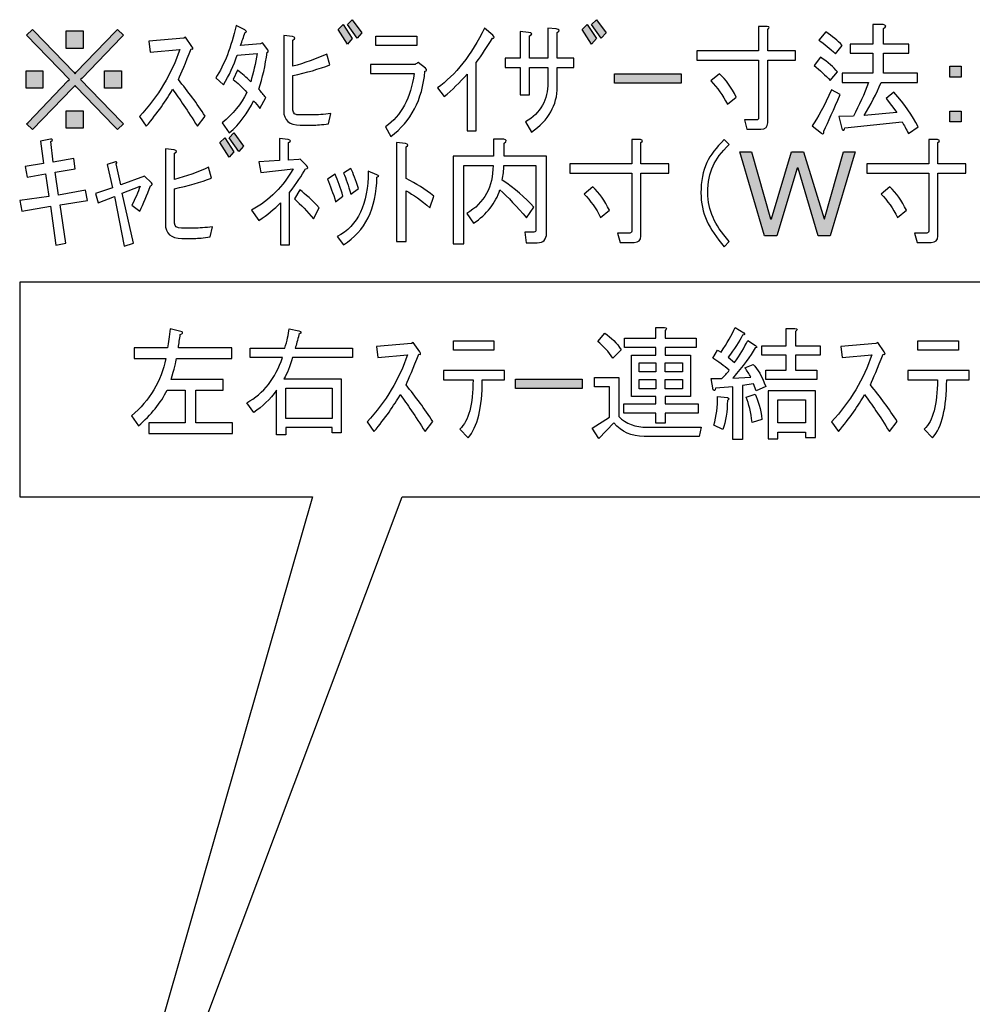
# Model space of a CAD drawing. Units: inches. Extents: x -119 to 846, y 24 to 1907.
# Drawn here: x 119 to 203, y 1206 to 1293 of the extents above; entities that cross this region are included whole.
import ezdxf

# ---------------------------------------------------------------- set-up
doc = ezdxf.new("R2010")
doc.units = ezdxf.units.IN
doc.header["$MEASUREMENT"] = 0
doc.layers.add('_____1', color=7, linetype='CONTINUOUS')

msp = doc.modelspace()

# ---------------------------------------------------------------- hatches: boundary and pattern name
at = {"layer": '_____1'}
h = msp.add_hatch(color=29, dxfattribs=at)
h.dxf.hatch_style = 2
h.paths.add_polyline_path([(147.239, 1292.306), (148.055, 1291.06), (147.625, 1290.586), (146.808, 1291.876)])
h.paths.add_polyline_path([(148.055, 1292.736), (148.915, 1291.575), (148.485, 1291.102), (147.625, 1292.306)])
h = msp.add_hatch(color=29, dxfattribs=at)
h.dxf.hatch_style = 2
h.paths.add_polyline_path([(168.813, 1292.306), (169.63, 1291.06), (169.201, 1290.586), (168.384, 1291.876)])
h.paths.add_polyline_path([(169.63, 1292.736), (170.491, 1291.575), (170.06, 1291.102), (169.201, 1292.306)])
h = msp.add_hatch(color=29, dxfattribs=at)
h.dxf.hatch_style = 2
h.paths.add_polyline_path([(123.063, 1287.451), (119.279, 1291.363), (119.795, 1291.879), (119.924, 1291.749), (123.449, 1288.096), (123.578, 1287.966), (123.664, 1288.096), (127.146, 1291.706), (127.318, 1291.879), (127.835, 1291.363), (127.663, 1291.191), (124.18, 1287.579), (124.051, 1287.451), (127.663, 1283.71), (127.835, 1283.538), (127.318, 1283.022), (126.975, 1283.366), (123.664, 1286.806), (123.578, 1286.934), (123.32, 1286.677), (119.795, 1283.022), (119.279, 1283.538), (119.408, 1283.667), (122.933, 1287.322)])
h.paths.add_polyline_path([(122.761, 1290.202), (122.761, 1291.749), (124.266, 1291.749), (124.266, 1290.202)])
h.paths.add_polyline_path([(126.158, 1286.677), (126.158, 1288.224), (127.663, 1288.224), (127.663, 1286.677)])
h.paths.add_polyline_path([(122.761, 1283.151), (122.761, 1284.699), (124.266, 1284.699), (124.266, 1283.151)])
h.paths.add_polyline_path([(119.236, 1286.677), (119.236, 1288.224), (120.698, 1288.224), (120.698, 1286.677)])
h = msp.add_hatch(color=29, dxfattribs=at)
h.dxf.hatch_style = 2
h.paths.add_polyline_path([(200.867, 1288.618), (201.856, 1288.618), (201.856, 1287.673), (200.867, 1287.673)])
h.paths.add_polyline_path([(200.867, 1284.663), (201.856, 1284.663), (201.856, 1283.717), (200.867, 1283.717)])
h = msp.add_hatch(color=29, dxfattribs=at)
h.dxf.hatch_style = 2
h.paths.add_polyline_path([(171.243, 1287.143), (171.243, 1287.96), (177.133, 1287.96), (177.133, 1287.143)])
h = msp.add_hatch(color=29, dxfattribs=at)
h.dxf.hatch_style = 2
h.paths.add_polyline_path([(136.782, 1282.308), (137.599, 1281.062), (137.169, 1280.589), (136.352, 1281.879)])
h.paths.add_polyline_path([(137.599, 1282.738), (138.459, 1281.577), (138.028, 1281.105), (137.169, 1282.308)])
h = msp.add_hatch(color=29, dxfattribs=at)
h.dxf.hatch_style = 2
h.paths.add_polyline_path([(182.309, 1281.069), (183.341, 1281.069), (185.018, 1275.136), (185.104, 1275.136), (186.866, 1281.069), (187.942, 1281.069), (189.747, 1275.136), (189.79, 1275.136), (191.467, 1281.069), (192.499, 1281.069), (190.306, 1273.631), (189.231, 1273.631), (187.468, 1279.608), (187.383, 1279.608), (185.577, 1273.631), (184.502, 1273.631)])
h = msp.add_hatch(color=29, dxfattribs=at)
h.dxf.hatch_style = 2
h.paths.add_polyline_path([(162.472, 1260.174), (162.472, 1260.991), (168.362, 1260.991), (168.362, 1260.174)])

# ---------------------------------------------------------------- linework, layer by layer
for points in [[(148.055, 1292.736), (148.915, 1291.575), (148.485, 1291.102), (147.625, 1292.306), (148.055, 1292.736)], [(169.63, 1292.736), (170.491, 1291.575), (170.06, 1291.102), (169.201, 1292.306), (169.63, 1292.736)], [(123.063, 1287.451), (119.279, 1291.363), (119.795, 1291.879), (119.924, 1291.749), (123.449, 1288.096), (123.578, 1287.966), (123.664, 1288.096), (127.146, 1291.706), (127.318, 1291.879), (127.835, 1291.363), (127.663, 1291.191), (124.18, 1287.579), (124.051, 1287.451), (127.663, 1283.71), (127.835, 1283.538), (127.318, 1283.022), (126.975, 1283.366), (123.664, 1286.806), (123.578, 1286.934), (123.32, 1286.677), (119.795, 1283.022), (119.279, 1283.538), (119.408, 1283.667), (122.933, 1287.322), (123.063, 1287.451)], [(122.761, 1290.202), (122.761, 1291.749), (124.266, 1291.749), (124.266, 1290.202), (122.761, 1290.202)], [(147.239, 1292.306), (148.055, 1291.06), (147.625, 1290.586), (146.808, 1291.876), (147.239, 1292.306)], [(168.813, 1292.306), (169.63, 1291.06), (169.201, 1290.586), (168.384, 1291.876), (168.813, 1292.306)], [(150.141, 1290.464), (150.141, 1291.281), (153.752, 1291.281), (153.752, 1290.464), (150.141, 1290.464)], [(119.236, 1286.677), (119.236, 1288.224), (120.698, 1288.224), (120.698, 1286.677), (119.236, 1286.677)], [(126.158, 1286.677), (126.158, 1288.224), (127.663, 1288.224), (127.663, 1286.677), (126.158, 1286.677)], [(200.867, 1288.618), (201.856, 1288.618), (201.856, 1287.673), (200.867, 1287.673), (200.867, 1288.618)], [(171.243, 1287.143), (171.243, 1287.96), (177.133, 1287.96), (177.133, 1287.143), (171.243, 1287.143)], [(122.761, 1283.151), (122.761, 1284.699), (124.266, 1284.699), (124.266, 1283.151), (122.761, 1283.151)], [(200.867, 1284.663), (201.856, 1284.663), (201.856, 1283.717), (200.867, 1283.717), (200.867, 1284.663)], [(136.782, 1282.308), (137.599, 1281.062), (137.169, 1280.589), (136.352, 1281.879), (136.782, 1282.308)], [(137.599, 1282.738), (138.459, 1281.577), (138.028, 1281.105), (137.169, 1282.308), (137.599, 1282.738)], [(182.309, 1281.069), (183.341, 1281.069), (185.018, 1275.136), (185.104, 1275.136), (186.866, 1281.069), (187.942, 1281.069), (189.747, 1275.136), (189.79, 1275.136), (191.467, 1281.069), (192.499, 1281.069), (190.306, 1273.631), (189.231, 1273.631), (187.468, 1279.608), (187.383, 1279.608), (185.577, 1273.631), (184.502, 1273.631), (182.309, 1281.069)], [(160.579, 1264.359), (160.579, 1263.542), (157.01, 1263.542), (157.01, 1264.359), (160.579, 1264.359)], [(201.62, 1264.359), (201.62, 1263.542), (198.052, 1263.542), (198.052, 1264.359), (201.62, 1264.359)], [(174.882, 1261.64), (173.421, 1261.64), (173.421, 1262.415), (174.882, 1262.415), (174.882, 1261.64)], [(177.247, 1261.64), (175.699, 1261.64), (175.699, 1262.415), (177.247, 1262.415), (177.247, 1261.64)], [(146.267, 1257.52), (142.182, 1257.52), (142.182, 1260.185), (146.267, 1260.185), (146.267, 1257.52)], [(162.472, 1260.174), (162.472, 1260.991), (168.362, 1260.991), (168.362, 1260.174), (162.472, 1260.174)], [(174.882, 1260.136), (173.421, 1260.136), (173.421, 1260.953), (174.882, 1260.953), (174.882, 1260.136)], [(177.247, 1260.136), (175.699, 1260.136), (175.699, 1260.953), (177.247, 1260.953), (177.247, 1260.136)], [(188.126, 1256.309), (188.126, 1255.836), (188.986, 1255.836), (188.986, 1259.963), (184.816, 1259.963), (184.816, 1255.708), (185.675, 1255.708), (185.675, 1256.309), (188.126, 1256.309)], [(185.675, 1257.126), (185.675, 1259.146), (188.126, 1259.146), (188.126, 1257.126), (185.675, 1257.126)]]:
    msp.add_lwpolyline(points, dxfattribs=at)
at = {"layer": '_____1', "color": 29}
msp.add_lwpolyline([(118.666, 1250.589), (144.53, 1250.589), (118.962, 1161.532), (152.467, 1250.589), (245.195, 1250.589), (245.195, 1269.546), (118.666, 1269.546), (118.666, 1250.589)], dxfattribs=at)
at = {"layer": '_____1'}
for points, knots in [([(138.567, 1291.844), (138.739, 1291.729), (138.739, 1291.643), (138.567, 1291.586), (138.452, 1291.213), (138.323, 1290.84), (138.18, 1290.468), (138.18, 1290.468), (139.943, 1290.596), (139.943, 1290.596), (139.943, 1290.596), (140.115, 1290.683), (140.115, 1290.683), (140.115, 1290.683), (140.588, 1290.081), (140.588, 1290.081), (140.645, 1289.909), (140.631, 1289.837), (140.544, 1289.866), (140.372, 1288.691), (140.129, 1287.602), (139.814, 1286.598), (140.014, 1286.341), (140.215, 1286.097), (140.415, 1285.867), (140.415, 1285.867), (139.9, 1284.879), (139.9, 1284.879), (139.727, 1285.136), (139.542, 1285.366), (139.341, 1285.567), (138.825, 1284.506), (138.109, 1283.561), (137.191, 1282.729), (137.191, 1282.729), (136.546, 1283.631), (136.546, 1283.631), (137.521, 1284.406), (138.251, 1285.294), (138.739, 1286.298), (138.309, 1286.785), (137.908, 1287.171), (137.535, 1287.458), (137.535, 1287.458), (137.922, 1288.275), (137.922, 1288.275), (138.295, 1287.988), (138.682, 1287.645), (139.083, 1287.243), (139.312, 1288.046), (139.499, 1288.877), (139.642, 1289.737), (139.642, 1289.737), (137.879, 1289.608), (137.879, 1289.608), (137.593, 1288.691), (137.191, 1287.816), (136.675, 1286.986), (136.675, 1286.986), (135.987, 1287.588), (135.987, 1287.588), (136.761, 1288.762), (137.363, 1290.31), (137.793, 1292.231), (137.793, 1292.231), (138.567, 1291.844), (138.567, 1291.844)], [0, 0, 0, 0, 1, 1, 1, 2, 2, 2, 3, 3, 3, 4, 4, 4, 5, 5, 5, 6, 6, 6, 7, 7, 7, 8, 8, 8, 9, 9, 9, 10, 10, 10, 11, 11, 11, 12, 12, 12, 13, 13, 13, 14, 14, 14, 15, 15, 15, 16, 16, 16, 17, 17, 17, 18, 18, 18, 19, 19, 19, 20, 20, 20, 21, 21, 21, 22, 22, 22, 22]), ([(155.579, 1286.712), (157.183, 1287.859), (158.573, 1289.622), (159.749, 1292.001), (159.749, 1292.001), (160.48, 1291.356), (160.48, 1291.356), (160.651, 1291.184), (160.637, 1291.098), (160.437, 1291.098), (159.978, 1290.352), (159.505, 1289.636), (159.018, 1288.948), (159.018, 1288.948), (159.018, 1282.929), (159.018, 1282.929), (159.018, 1282.929), (158.201, 1282.929), (158.201, 1282.929), (158.201, 1282.929), (158.201, 1287.917), (158.201, 1287.917), (157.571, 1287.2), (156.897, 1286.541), (156.181, 1285.939), (156.181, 1285.939), (155.579, 1286.712), (155.579, 1286.712)], [0, 0, 0, 0, 1, 1, 1, 2, 2, 2, 3, 3, 3, 4, 4, 4, 5, 5, 5, 6, 6, 6, 7, 7, 7, 8, 8, 8, 9, 9, 9, 9]), ([(163.722, 1289.335), (163.722, 1289.335), (165.355, 1289.335), (165.355, 1289.335), (165.355, 1289.335), (165.355, 1292.001), (165.355, 1292.001), (165.355, 1292.001), (166.086, 1291.915), (166.086, 1291.915), (166.401, 1291.857), (166.429, 1291.757), (166.172, 1291.614), (166.172, 1291.614), (166.172, 1289.335), (166.172, 1289.335), (166.172, 1289.335), (167.634, 1289.335), (167.634, 1289.335), (167.634, 1289.335), (167.634, 1288.518), (167.634, 1288.518), (167.634, 1288.518), (166.172, 1288.518), (166.172, 1288.518), (166.172, 1288.518), (166.172, 1286.798), (166.172, 1286.798), (166.172, 1285.194), (165.412, 1283.861), (163.893, 1282.801), (163.893, 1282.801), (163.377, 1283.703), (163.377, 1283.703), (164.696, 1284.506), (165.355, 1285.666), (165.355, 1287.186), (165.355, 1287.186), (165.355, 1288.518), (165.355, 1288.518), (165.355, 1288.518), (163.722, 1288.518), (163.722, 1288.518), (163.722, 1288.518), (163.722, 1286.111), (163.722, 1286.111), (163.722, 1286.111), (162.905, 1286.111), (162.905, 1286.111), (162.905, 1286.111), (162.905, 1288.518), (162.905, 1288.518), (162.905, 1288.518), (161.572, 1288.518), (161.572, 1288.518), (161.572, 1288.518), (161.572, 1289.335), (161.572, 1289.335), (161.572, 1289.335), (162.905, 1289.335), (162.905, 1289.335), (162.905, 1289.335), (162.905, 1291.7), (162.905, 1291.7), (162.905, 1291.7), (163.635, 1291.614), (163.635, 1291.614), (163.979, 1291.557), (164.008, 1291.456), (163.722, 1291.313), (163.722, 1291.313), (163.722, 1289.335), (163.722, 1289.335)], [0, 0, 0, 0, 1, 1, 1, 2, 2, 2, 3, 3, 3, 4, 4, 4, 5, 5, 5, 6, 6, 6, 7, 7, 7, 8, 8, 8, 9, 9, 9, 10, 10, 10, 11, 11, 11, 12, 12, 12, 13, 13, 13, 14, 14, 14, 15, 15, 15, 16, 16, 16, 17, 17, 17, 18, 18, 18, 19, 19, 19, 20, 20, 20, 21, 21, 21, 22, 22, 22, 23, 23, 23, 24, 24, 24, 24]), ([(182.924, 1283.067), (182.924, 1283.067), (182.709, 1283.884), (182.709, 1283.884), (182.709, 1283.884), (183.785, 1283.884), (183.785, 1283.884), (183.898, 1283.884), (183.956, 1283.941), (183.956, 1284.056), (183.956, 1284.056), (183.956, 1289.172), (183.956, 1289.172), (183.956, 1289.172), (178.496, 1289.172), (178.496, 1289.172), (178.496, 1289.172), (178.496, 1289.989), (178.496, 1289.989), (178.496, 1289.989), (183.956, 1289.989), (183.956, 1289.989), (183.956, 1289.989), (183.956, 1292.139), (183.956, 1292.139), (183.956, 1292.139), (184.73, 1292.139), (184.73, 1292.139), (184.959, 1292.11), (184.974, 1292.024), (184.773, 1291.88), (184.773, 1291.88), (184.773, 1289.989), (184.773, 1289.989), (184.773, 1289.989), (187.224, 1289.989), (187.224, 1289.989), (187.224, 1289.989), (187.224, 1289.172), (187.224, 1289.172), (187.224, 1289.172), (184.773, 1289.172), (184.773, 1289.172), (184.773, 1289.172), (184.773, 1283.626), (184.773, 1283.626), (184.773, 1283.253), (184.572, 1283.067), (184.171, 1283.067), (184.171, 1283.067), (182.924, 1283.067), (182.924, 1283.067)], [0, 0, 0, 0, 1, 1, 1, 2, 2, 2, 3, 3, 3, 4, 4, 4, 5, 5, 5, 6, 6, 6, 7, 7, 7, 8, 8, 8, 9, 9, 9, 10, 10, 10, 11, 11, 11, 12, 12, 12, 13, 13, 13, 14, 14, 14, 15, 15, 15, 16, 16, 16, 17, 17, 17, 17]), ([(190.757, 1289.728), (190.27, 1290.186), (189.783, 1290.587), (189.295, 1290.931), (189.295, 1290.931), (189.898, 1291.662), (189.898, 1291.662), (190.471, 1291.289), (190.958, 1290.888), (191.359, 1290.459), (191.359, 1290.459), (190.757, 1289.728), (190.757, 1289.728)], [0, 0, 0, 0, 1, 1, 1, 2, 2, 2, 3, 3, 3, 4, 4, 4, 4]), ([(196.174, 1284.525), (196.174, 1284.525), (195.229, 1285.773), (195.229, 1285.773), (195.229, 1285.773), (195.917, 1286.331), (195.917, 1286.331), (196.862, 1285.27), (197.579, 1284.253), (198.067, 1283.278), (198.067, 1283.278), (197.207, 1282.677), (197.207, 1282.677), (197.006, 1283.078), (196.819, 1283.422), (196.648, 1283.708), (196.648, 1283.708), (191.574, 1283.193), (191.574, 1283.193), (191.546, 1282.964), (191.474, 1282.906), (191.359, 1283.021), (191.359, 1283.021), (191.059, 1284.181), (191.059, 1284.181), (191.059, 1284.181), (192.348, 1284.225), (192.348, 1284.225), (192.864, 1285.17), (193.309, 1286.159), (193.681, 1287.19), (193.681, 1287.19), (191.359, 1287.19), (191.359, 1287.19), (191.359, 1287.19), (191.359, 1288.008), (191.359, 1288.008), (191.359, 1288.008), (194.068, 1288.008), (194.068, 1288.008), (194.068, 1288.008), (194.068, 1289.771), (194.068, 1289.771), (194.068, 1289.771), (192.047, 1289.771), (192.047, 1289.771), (192.047, 1289.771), (192.047, 1290.587), (192.047, 1290.587), (192.047, 1290.587), (194.068, 1290.587), (194.068, 1290.587), (194.068, 1290.587), (194.068, 1292.307), (194.068, 1292.307), (194.068, 1292.307), (194.971, 1292.307), (194.971, 1292.307), (195.258, 1292.25), (195.272, 1292.135), (195.014, 1291.963), (195.014, 1291.963), (195.014, 1290.587), (195.014, 1290.587), (195.014, 1290.587), (197.25, 1290.587), (197.25, 1290.587), (197.25, 1290.587), (197.25, 1289.771), (197.25, 1289.771), (197.25, 1289.771), (195.014, 1289.771), (195.014, 1289.771), (195.014, 1289.771), (195.014, 1288.008), (195.014, 1288.008), (195.014, 1288.008), (198.024, 1288.008), (198.024, 1288.008), (198.024, 1288.008), (198.024, 1287.19), (198.024, 1287.19), (198.024, 1287.19), (194.799, 1287.19), (194.799, 1287.19), (194.369, 1286.188), (193.868, 1285.213), (193.295, 1284.268), (193.295, 1284.268), (196.174, 1284.525), (196.174, 1284.525)], [0, 0, 0, 0, 1, 1, 1, 2, 2, 2, 3, 3, 3, 4, 4, 4, 5, 5, 5, 6, 6, 6, 7, 7, 7, 8, 8, 8, 9, 9, 9, 10, 10, 10, 11, 11, 11, 12, 12, 12, 13, 13, 13, 14, 14, 14, 15, 15, 15, 16, 16, 16, 17, 17, 17, 18, 18, 18, 19, 19, 19, 20, 20, 20, 21, 21, 21, 22, 22, 22, 23, 23, 23, 24, 24, 24, 25, 25, 25, 26, 26, 26, 27, 27, 27, 28, 28, 28, 29, 29, 29, 30, 30, 30, 30]), ([(130.196, 1289.857), (130.196, 1289.857), (130.067, 1290.845), (130.067, 1290.845), (130.067, 1290.845), (133.162, 1291.104), (133.162, 1291.104), (133.162, 1291.104), (133.334, 1291.19), (133.334, 1291.19), (133.334, 1291.19), (133.893, 1290.373), (133.893, 1290.373), (134.037, 1290.172), (134.008, 1290.101), (133.808, 1290.158), (133.32, 1288.925), (132.948, 1288.023), (132.69, 1287.449), (133.55, 1286.389), (134.338, 1285.313), (135.055, 1284.225), (135.055, 1284.225), (134.367, 1283.322), (134.367, 1283.322), (133.507, 1284.697), (132.776, 1285.787), (132.174, 1286.59), (131.63, 1285.615), (130.855, 1284.526), (129.852, 1283.322), (129.852, 1283.322), (129.25, 1284.181), (129.25, 1284.181), (130.913, 1285.987), (132.102, 1287.965), (132.819, 1290.115), (132.819, 1290.115), (130.196, 1289.857), (130.196, 1289.857)], [0, 0, 0, 0, 1, 1, 1, 2, 2, 2, 3, 3, 3, 4, 4, 4, 5, 5, 5, 6, 6, 6, 7, 7, 7, 8, 8, 8, 9, 9, 9, 10, 10, 10, 11, 11, 11, 12, 12, 12, 13, 13, 13, 13]), ([(141.996, 1291.327), (141.996, 1291.327), (142.77, 1291.241), (142.77, 1291.241), (143.027, 1291.184), (143.042, 1291.083), (142.813, 1290.941), (142.813, 1290.941), (142.813, 1288.619), (142.813, 1288.619), (143.844, 1288.905), (144.848, 1289.264), (145.822, 1289.693), (145.822, 1289.693), (146.08, 1288.748), (146.08, 1288.748), (145.105, 1288.375), (144.016, 1288.059), (142.813, 1287.802), (142.813, 1287.802), (142.813, 1284.749), (142.813, 1284.749), (142.813, 1284.463), (143.013, 1284.319), (143.415, 1284.319), (143.415, 1284.319), (144.532, 1284.319), (144.532, 1284.319), (144.99, 1284.319), (145.536, 1284.362), (146.166, 1284.448), (146.166, 1284.448), (145.951, 1283.545), (145.951, 1283.545), (145.378, 1283.459), (144.905, 1283.417), (144.532, 1283.417), (144.532, 1283.417), (143.458, 1283.417), (143.458, 1283.417), (142.483, 1283.417), (141.996, 1283.847), (141.996, 1284.707), (141.996, 1284.707), (141.996, 1291.327), (141.996, 1291.327)], [0, 0, 0, 0, 1, 1, 1, 2, 2, 2, 3, 3, 3, 4, 4, 4, 5, 5, 5, 6, 6, 6, 7, 7, 7, 8, 8, 8, 9, 9, 9, 10, 10, 10, 11, 11, 11, 12, 12, 12, 13, 13, 13, 14, 14, 14, 15, 15, 15, 15]), ([(151.474, 1282.425), (151.474, 1282.425), (151.001, 1283.285), (151.001, 1283.285), (152.377, 1284.259), (153.222, 1285.821), (153.537, 1287.971), (153.537, 1287.971), (149.668, 1287.971), (149.668, 1287.971), (149.668, 1287.971), (149.668, 1288.788), (149.668, 1288.788), (149.668, 1288.788), (153.623, 1288.788), (153.623, 1288.788), (153.709, 1288.846), (153.795, 1288.902), (153.881, 1288.959), (153.881, 1288.959), (154.526, 1288.444), (154.526, 1288.444), (154.67, 1288.3), (154.655, 1288.214), (154.483, 1288.185), (154.254, 1285.663), (153.251, 1283.743), (151.474, 1282.425)], [0, 0, 0, 0, 1, 1, 1, 2, 2, 2, 3, 3, 3, 4, 4, 4, 5, 5, 5, 6, 6, 6, 7, 7, 7, 8, 8, 8, 9, 9, 9, 9]), ([(190.285, 1287.363), (189.883, 1287.822), (189.41, 1288.266), (188.866, 1288.695), (188.866, 1288.695), (189.425, 1289.426), (189.425, 1289.426), (190.112, 1288.968), (190.614, 1288.538), (190.93, 1288.137), (190.93, 1288.137), (190.285, 1287.363), (190.285, 1287.363)], [0, 0, 0, 0, 1, 1, 1, 2, 2, 2, 3, 3, 3, 4, 4, 4, 4]), ([(181.978, 1285.905), (181.978, 1285.905), (181.204, 1285.26), (181.204, 1285.26), (180.803, 1286.062), (180.315, 1286.75), (179.742, 1287.323), (179.742, 1287.323), (180.516, 1287.968), (180.516, 1287.968), (181.089, 1287.424), (181.577, 1286.736), (181.978, 1285.905)], [0, 0, 0, 0, 1, 1, 1, 2, 2, 2, 3, 3, 3, 4, 4, 4, 4]), ([(191.188, 1286.116), (190.614, 1284.798), (190.127, 1283.722), (189.726, 1282.892), (189.755, 1282.662), (189.683, 1282.605), (189.511, 1282.72), (189.511, 1282.72), (188.694, 1283.364), (188.694, 1283.364), (189.209, 1284.052), (189.783, 1285.112), (190.414, 1286.546), (190.414, 1286.546), (191.188, 1286.116), (191.188, 1286.116)], [0, 0, 0, 0, 1, 1, 1, 2, 2, 2, 3, 3, 3, 4, 4, 4, 5, 5, 5, 5]), ([(121.636, 1280.166), (121.636, 1280.166), (123.442, 1280.467), (123.442, 1280.467), (123.442, 1280.467), (123.571, 1279.564), (123.571, 1279.564), (123.571, 1279.564), (121.808, 1279.264), (121.808, 1279.264), (121.808, 1279.264), (122.109, 1277.242), (122.109, 1277.242), (122.109, 1277.242), (124.473, 1277.673), (124.473, 1277.673), (124.473, 1277.673), (124.645, 1276.77), (124.645, 1276.77), (124.645, 1276.77), (122.238, 1276.383), (122.238, 1276.383), (122.238, 1276.383), (122.754, 1272.987), (122.754, 1272.987), (122.754, 1272.987), (121.852, 1272.814), (121.852, 1272.814), (121.852, 1272.814), (121.378, 1276.254), (121.378, 1276.254), (121.378, 1276.254), (118.842, 1275.824), (118.842, 1275.824), (118.842, 1275.824), (118.669, 1276.77), (118.669, 1276.77), (118.669, 1276.77), (121.249, 1277.114), (121.249, 1277.114), (121.249, 1277.114), (120.948, 1279.135), (120.948, 1279.135), (120.948, 1279.135), (119.314, 1278.833), (119.314, 1278.833), (119.314, 1278.833), (119.142, 1279.78), (119.142, 1279.78), (119.142, 1279.78), (120.776, 1280.037), (120.776, 1280.037), (120.776, 1280.037), (120.518, 1282.015), (120.518, 1282.015), (120.518, 1282.015), (121.378, 1282.187), (121.378, 1282.187), (121.607, 1282.187), (121.622, 1282.115), (121.421, 1281.972), (121.421, 1281.972), (121.636, 1280.166), (121.636, 1280.166)], [0, 0, 0, 0, 1, 1, 1, 2, 2, 2, 3, 3, 3, 4, 4, 4, 5, 5, 5, 6, 6, 6, 7, 7, 7, 8, 8, 8, 9, 9, 9, 10, 10, 10, 11, 11, 11, 12, 12, 12, 13, 13, 13, 14, 14, 14, 15, 15, 15, 16, 16, 16, 17, 17, 17, 18, 18, 18, 19, 19, 19, 20, 20, 20, 21, 21, 21, 21]), ([(139.165, 1275.913), (140.77, 1276.801), (141.988, 1278.019), (142.82, 1279.567), (142.82, 1279.567), (139.982, 1279.224), (139.982, 1279.224), (139.982, 1279.224), (139.811, 1280.169), (139.811, 1280.169), (139.811, 1280.169), (141.616, 1280.298), (141.616, 1280.298), (141.616, 1280.298), (141.616, 1282.233), (141.616, 1282.233), (141.616, 1282.233), (142.39, 1282.147), (142.39, 1282.147), (142.647, 1282.09), (142.662, 1282.004), (142.433, 1281.889), (142.433, 1281.889), (142.433, 1280.341), (142.433, 1280.341), (142.433, 1280.341), (143.335, 1280.384), (143.335, 1280.384), (143.335, 1280.384), (143.464, 1280.427), (143.464, 1280.427), (143.464, 1280.427), (144.023, 1279.868), (144.023, 1279.868), (144.195, 1279.668), (144.167, 1279.567), (143.938, 1279.567), (143.622, 1278.994), (143.15, 1278.292), (142.519, 1277.46), (142.519, 1277.46), (142.519, 1272.86), (142.519, 1272.86), (142.519, 1272.86), (141.702, 1272.86), (141.702, 1272.86), (141.702, 1272.86), (141.702, 1276.558), (141.702, 1276.558), (141.185, 1276.013), (140.555, 1275.497), (139.811, 1275.01), (139.811, 1275.01), (139.165, 1275.913), (139.165, 1275.913)], [0, 0, 0, 0, 1, 1, 1, 2, 2, 2, 3, 3, 3, 4, 4, 4, 5, 5, 5, 6, 6, 6, 7, 7, 7, 8, 8, 8, 9, 9, 9, 10, 10, 10, 11, 11, 11, 12, 12, 12, 13, 13, 13, 14, 14, 14, 15, 15, 15, 16, 16, 16, 17, 17, 17, 18, 18, 18, 18]), ([(161.102, 1277.716), (160.729, 1276.54), (159.955, 1275.552), (158.78, 1274.749), (158.78, 1274.749), (158.178, 1275.609), (158.178, 1275.609), (159.726, 1276.554), (160.5, 1277.973), (160.5, 1279.866), (160.5, 1279.866), (157.92, 1279.866), (157.92, 1279.866), (157.92, 1279.866), (157.92, 1272.944), (157.92, 1272.944), (157.92, 1272.944), (156.975, 1272.944), (156.975, 1272.944), (156.975, 1272.944), (156.975, 1280.682), (156.975, 1280.682), (156.975, 1280.682), (160.543, 1280.682), (160.543, 1280.682), (160.543, 1280.682), (160.543, 1282.187), (160.543, 1282.187), (160.543, 1282.187), (161.446, 1282.187), (161.446, 1282.187), (161.733, 1282.129), (161.747, 1282.014), (161.489, 1281.843), (161.489, 1281.843), (161.489, 1280.682), (161.489, 1280.682), (161.489, 1280.682), (165.229, 1280.682), (165.229, 1280.682), (165.229, 1280.682), (165.229, 1273.889), (165.229, 1273.889), (165.229, 1273.316), (164.957, 1273.03), (164.412, 1273.03), (164.412, 1273.03), (163.423, 1273.03), (163.423, 1273.03), (163.423, 1273.03), (163.295, 1273.975), (163.295, 1273.975), (163.295, 1273.975), (164.111, 1273.975), (164.111, 1273.975), (164.226, 1273.975), (164.283, 1274.032), (164.283, 1274.147), (164.283, 1274.147), (164.283, 1279.866), (164.283, 1279.866), (164.283, 1279.866), (161.446, 1279.866), (161.446, 1279.866), (161.446, 1279.435), (161.402, 1279.006), (161.317, 1278.576), (162.406, 1277.831), (163.337, 1277.028), (164.111, 1276.168), (164.111, 1276.168), (163.466, 1275.222), (163.466, 1275.222), (162.607, 1276.225), (161.819, 1277.057), (161.102, 1277.716)], [0, 0, 0, 0, 1, 1, 1, 2, 2, 2, 3, 3, 3, 4, 4, 4, 5, 5, 5, 6, 6, 6, 7, 7, 7, 8, 8, 8, 9, 9, 9, 10, 10, 10, 11, 11, 11, 12, 12, 12, 13, 13, 13, 14, 14, 14, 15, 15, 15, 16, 16, 16, 17, 17, 17, 18, 18, 18, 19, 19, 19, 20, 20, 20, 21, 21, 21, 22, 22, 22, 23, 23, 23, 24, 24, 24, 25, 25, 25, 25]), ([(171.724, 1273.07), (171.724, 1273.07), (171.509, 1273.886), (171.509, 1273.886), (171.509, 1273.886), (172.584, 1273.886), (172.584, 1273.886), (172.698, 1273.886), (172.755, 1273.943), (172.755, 1274.058), (172.755, 1274.058), (172.755, 1279.175), (172.755, 1279.175), (172.755, 1279.175), (167.295, 1279.175), (167.295, 1279.175), (167.295, 1279.175), (167.295, 1279.991), (167.295, 1279.991), (167.295, 1279.991), (172.755, 1279.991), (172.755, 1279.991), (172.755, 1279.991), (172.755, 1282.141), (172.755, 1282.141), (172.755, 1282.141), (173.529, 1282.141), (173.529, 1282.141), (173.759, 1282.112), (173.772, 1282.026), (173.572, 1281.883), (173.572, 1281.883), (173.572, 1279.991), (173.572, 1279.991), (173.572, 1279.991), (176.022, 1279.991), (176.022, 1279.991), (176.022, 1279.991), (176.022, 1279.175), (176.022, 1279.175), (176.022, 1279.175), (173.572, 1279.175), (173.572, 1279.175), (173.572, 1279.175), (173.572, 1273.629), (173.572, 1273.629), (173.572, 1273.255), (173.371, 1273.07), (172.97, 1273.07), (172.97, 1273.07), (171.724, 1273.07), (171.724, 1273.07)], [0, 0, 0, 0, 1, 1, 1, 2, 2, 2, 3, 3, 3, 4, 4, 4, 5, 5, 5, 6, 6, 6, 7, 7, 7, 8, 8, 8, 9, 9, 9, 10, 10, 10, 11, 11, 11, 12, 12, 12, 13, 13, 13, 14, 14, 14, 15, 15, 15, 16, 16, 16, 17, 17, 17, 17]), ([(180.934, 1282.141), (180.934, 1282.141), (181.364, 1281.711), (181.364, 1281.711), (180.676, 1281.052), (180.203, 1280.421), (179.945, 1279.82), (179.63, 1279.16), (179.472, 1278.372), (179.472, 1277.455), (179.472, 1276.681), (179.63, 1275.95), (179.945, 1275.262), (180.203, 1274.631), (180.676, 1273.929), (181.364, 1273.156), (181.364, 1273.156), (180.934, 1272.682), (180.934, 1272.682), (180.247, 1273.485), (179.731, 1274.245), (179.386, 1274.961), (179.043, 1275.735), (178.871, 1276.566), (178.871, 1277.455), (178.871, 1278.458), (179.043, 1279.346), (179.386, 1280.12), (179.702, 1280.779), (180.218, 1281.453), (180.934, 1282.141)], [0, 0, 0, 0, 1, 1, 1, 2, 2, 2, 3, 3, 3, 4, 4, 4, 5, 5, 5, 6, 6, 6, 7, 7, 7, 8, 8, 8, 9, 9, 9, 10, 10, 10, 10]), ([(197.969, 1273.07), (197.969, 1273.07), (197.754, 1273.886), (197.754, 1273.886), (197.754, 1273.886), (198.829, 1273.886), (198.829, 1273.886), (198.943, 1273.886), (199.001, 1273.943), (199.001, 1274.058), (199.001, 1274.058), (199.001, 1279.175), (199.001, 1279.175), (199.001, 1279.175), (193.54, 1279.175), (193.54, 1279.175), (193.54, 1279.175), (193.54, 1279.991), (193.54, 1279.991), (193.54, 1279.991), (199.001, 1279.991), (199.001, 1279.991), (199.001, 1279.991), (199.001, 1282.141), (199.001, 1282.141), (199.001, 1282.141), (199.775, 1282.141), (199.775, 1282.141), (200.004, 1282.112), (200.018, 1282.026), (199.818, 1281.883), (199.818, 1281.883), (199.818, 1279.991), (199.818, 1279.991), (199.818, 1279.991), (202.268, 1279.991), (202.268, 1279.991), (202.268, 1279.991), (202.268, 1279.175), (202.268, 1279.175), (202.268, 1279.175), (199.818, 1279.175), (199.818, 1279.175), (199.818, 1279.175), (199.818, 1273.629), (199.818, 1273.629), (199.818, 1273.255), (199.617, 1273.07), (199.216, 1273.07), (199.216, 1273.07), (197.969, 1273.07), (197.969, 1273.07)], [0, 0, 0, 0, 1, 1, 1, 2, 2, 2, 3, 3, 3, 4, 4, 4, 5, 5, 5, 6, 6, 6, 7, 7, 7, 8, 8, 8, 9, 9, 9, 10, 10, 10, 11, 11, 11, 12, 12, 12, 13, 13, 13, 14, 14, 14, 15, 15, 15, 16, 16, 16, 17, 17, 17, 17]), ([(131.539, 1281.329), (131.539, 1281.329), (132.313, 1281.243), (132.313, 1281.243), (132.57, 1281.186), (132.584, 1281.086), (132.356, 1280.943), (132.356, 1280.943), (132.356, 1278.621), (132.356, 1278.621), (133.387, 1278.908), (134.391, 1279.266), (135.365, 1279.696), (135.365, 1279.696), (135.623, 1278.75), (135.623, 1278.75), (134.648, 1278.378), (133.559, 1278.062), (132.356, 1277.804), (132.356, 1277.804), (132.356, 1274.752), (132.356, 1274.752), (132.356, 1274.465), (132.556, 1274.321), (132.957, 1274.321), (132.957, 1274.321), (134.075, 1274.321), (134.075, 1274.321), (134.534, 1274.321), (135.079, 1274.364), (135.709, 1274.45), (135.709, 1274.45), (135.494, 1273.548), (135.494, 1273.548), (134.921, 1273.462), (134.448, 1273.419), (134.075, 1273.419), (134.075, 1273.419), (133.001, 1273.419), (133.001, 1273.419), (132.026, 1273.419), (131.539, 1273.849), (131.539, 1274.709), (131.539, 1274.709), (131.539, 1281.329), (131.539, 1281.329)], [0, 0, 0, 0, 1, 1, 1, 2, 2, 2, 3, 3, 3, 4, 4, 4, 5, 5, 5, 6, 6, 6, 7, 7, 7, 8, 8, 8, 9, 9, 9, 10, 10, 10, 11, 11, 11, 12, 12, 12, 13, 13, 13, 14, 14, 14, 15, 15, 15, 15]), ([(152.819, 1278.699), (153.679, 1278.27), (154.496, 1277.753), (155.27, 1277.151), (155.27, 1277.151), (154.926, 1276.12), (154.926, 1276.12), (154.152, 1276.779), (153.45, 1277.28), (152.819, 1277.625), (152.819, 1277.625), (152.819, 1273.153), (152.819, 1273.153), (152.819, 1273.153), (151.959, 1273.153), (151.959, 1273.153), (151.959, 1273.153), (151.959, 1281.881), (151.959, 1281.881), (151.959, 1281.881), (152.776, 1281.795), (152.776, 1281.795), (153.034, 1281.738), (153.048, 1281.638), (152.819, 1281.494), (152.819, 1281.494), (152.819, 1278.699), (152.819, 1278.699)], [0, 0, 0, 0, 1, 1, 1, 2, 2, 2, 3, 3, 3, 4, 4, 4, 5, 5, 5, 6, 6, 6, 7, 7, 7, 8, 8, 8, 9, 9, 9, 9]), ([(128.711, 1272.989), (128.711, 1272.989), (127.894, 1272.731), (127.894, 1272.731), (127.894, 1272.731), (127.034, 1277.117), (127.034, 1277.117), (127.034, 1277.117), (125.615, 1276.558), (125.615, 1276.558), (125.615, 1276.558), (125.357, 1277.375), (125.357, 1277.375), (125.357, 1277.375), (126.862, 1277.891), (126.862, 1277.891), (126.862, 1277.891), (126.389, 1279.955), (126.389, 1279.955), (126.389, 1279.955), (127.12, 1280.169), (127.12, 1280.169), (127.264, 1280.198), (127.293, 1280.14), (127.206, 1279.998), (127.206, 1279.998), (127.593, 1278.148), (127.593, 1278.148), (127.593, 1278.148), (129.7, 1278.922), (129.7, 1278.922), (129.7, 1278.922), (130.302, 1278.32), (130.302, 1278.32), (130.416, 1278.206), (130.388, 1278.12), (130.215, 1278.063), (129.929, 1277.232), (129.614, 1276.486), (129.27, 1275.827), (129.27, 1275.827), (128.582, 1276.343), (128.582, 1276.343), (128.868, 1276.916), (129.112, 1277.475), (129.313, 1278.02), (129.313, 1278.02), (127.722, 1277.417), (127.722, 1277.417), (127.722, 1277.417), (128.711, 1272.989), (128.711, 1272.989)], [0, 0, 0, 0, 1, 1, 1, 2, 2, 2, 3, 3, 3, 4, 4, 4, 5, 5, 5, 6, 6, 6, 7, 7, 7, 8, 8, 8, 9, 9, 9, 10, 10, 10, 11, 11, 11, 12, 12, 12, 13, 13, 13, 14, 14, 14, 15, 15, 15, 16, 16, 16, 17, 17, 17, 17]), ([(146.717, 1273.581), (148.552, 1274.527), (149.469, 1276.447), (149.469, 1279.342), (149.469, 1279.342), (150.243, 1279.041), (150.243, 1279.041), (150.444, 1278.955), (150.444, 1278.883), (150.243, 1278.826), (150.186, 1276.045), (149.197, 1274.053), (147.277, 1272.85), (147.277, 1272.85), (146.717, 1273.581), (146.717, 1273.581)], [0, 0, 0, 0, 1, 1, 1, 2, 2, 2, 3, 3, 3, 4, 4, 4, 5, 5, 5, 5]), ([(147.922, 1277.322), (147.721, 1278.095), (147.506, 1278.711), (147.277, 1279.17), (147.277, 1279.17), (147.922, 1279.6), (147.922, 1279.6), (148.151, 1279.141), (148.38, 1278.554), (148.61, 1277.837), (148.61, 1277.837), (147.922, 1277.322), (147.922, 1277.322)], [0, 0, 0, 0, 1, 1, 1, 2, 2, 2, 3, 3, 3, 4, 4, 4, 4]), ([(147.234, 1277.149), (147.234, 1277.149), (146.589, 1276.634), (146.589, 1276.634), (146.36, 1277.407), (146.116, 1278.08), (145.858, 1278.654), (145.858, 1278.654), (146.546, 1279.084), (146.546, 1279.084), (146.803, 1278.511), (147.033, 1277.866), (147.234, 1277.149)], [0, 0, 0, 0, 1, 1, 1, 2, 2, 2, 3, 3, 3, 4, 4, 4, 4]), ([(143.421, 1277.719), (143.937, 1277.318), (144.511, 1276.787), (145.142, 1276.128), (145.142, 1276.128), (144.626, 1275.139), (144.626, 1275.139), (144.081, 1275.798), (143.522, 1276.386), (142.949, 1276.902), (142.949, 1276.902), (143.421, 1277.719), (143.421, 1277.719)], [0, 0, 0, 0, 1, 1, 1, 2, 2, 2, 3, 3, 3, 4, 4, 4, 4]), ([(170.778, 1275.907), (170.778, 1275.907), (170.004, 1275.262), (170.004, 1275.262), (169.603, 1276.064), (169.115, 1276.752), (168.542, 1277.325), (168.542, 1277.325), (169.316, 1277.97), (169.316, 1277.97), (169.889, 1277.426), (170.376, 1276.738), (170.778, 1275.907)], [0, 0, 0, 0, 1, 1, 1, 2, 2, 2, 3, 3, 3, 4, 4, 4, 4]), ([(197.023, 1275.907), (197.023, 1275.907), (196.249, 1275.262), (196.249, 1275.262), (195.848, 1276.064), (195.36, 1276.752), (194.787, 1277.325), (194.787, 1277.325), (195.561, 1277.97), (195.561, 1277.97), (196.134, 1277.426), (196.621, 1276.738), (197.023, 1275.907)], [0, 0, 0, 0, 1, 1, 1, 2, 2, 2, 3, 3, 3, 4, 4, 4, 4]), ([(137.417, 1263.754), (137.417, 1263.754), (137.417, 1262.808), (137.417, 1262.808), (137.417, 1262.808), (132.515, 1262.808), (132.515, 1262.808), (132.487, 1262.492), (132.33, 1261.876), (132.043, 1260.958), (132.043, 1260.958), (136.643, 1260.958), (136.643, 1260.958), (136.643, 1260.958), (136.643, 1260.013), (136.643, 1260.013), (136.643, 1260.013), (134.236, 1260.013), (134.236, 1260.013), (134.236, 1260.013), (134.236, 1257.132), (134.236, 1257.132), (134.236, 1257.132), (137.46, 1257.132), (137.46, 1257.132), (137.46, 1257.132), (137.46, 1256.187), (137.46, 1256.187), (137.46, 1256.187), (130.065, 1256.187), (130.065, 1256.187), (130.065, 1256.187), (130.065, 1257.132), (130.065, 1257.132), (130.065, 1257.132), (133.289, 1257.132), (133.289, 1257.132), (133.289, 1257.132), (133.289, 1260.013), (133.289, 1260.013), (133.289, 1260.013), (131.698, 1260.013), (131.698, 1260.013), (131.125, 1258.867), (130.28, 1257.82), (129.162, 1256.875), (129.162, 1256.875), (128.56, 1257.734), (128.56, 1257.734), (130.166, 1259.11), (131.168, 1260.802), (131.57, 1262.808), (131.57, 1262.808), (128.776, 1262.808), (128.776, 1262.808), (128.776, 1262.808), (128.776, 1263.754), (128.776, 1263.754), (128.776, 1263.754), (131.742, 1263.754), (131.742, 1263.754), (131.799, 1264.212), (131.871, 1264.771), (131.957, 1265.43), (131.957, 1265.43), (133.032, 1265.172), (133.032, 1265.172), (133.117, 1265.086), (133.06, 1265.001), (132.86, 1264.915), (132.802, 1264.541), (132.745, 1264.155), (132.688, 1263.754), (132.688, 1263.754), (137.417, 1263.754), (137.417, 1263.754)], [0, 0, 0, 0, 1, 1, 1, 2, 2, 2, 3, 3, 3, 4, 4, 4, 5, 5, 5, 6, 6, 6, 7, 7, 7, 8, 8, 8, 9, 9, 9, 10, 10, 10, 11, 11, 11, 12, 12, 12, 13, 13, 13, 14, 14, 14, 15, 15, 15, 16, 16, 16, 17, 17, 17, 18, 18, 18, 19, 19, 19, 20, 20, 20, 21, 21, 21, 22, 22, 22, 23, 23, 23, 24, 24, 24, 25, 25, 25, 25]), ([(143.344, 1264.915), (143.601, 1265.086), (143.601, 1265.201), (143.344, 1265.258), (143.344, 1265.258), (142.484, 1265.43), (142.484, 1265.43), (142.426, 1264.943), (142.297, 1264.37), (142.096, 1263.71), (142.096, 1263.71), (139.044, 1263.71), (139.044, 1263.71), (139.044, 1263.71), (139.044, 1262.894), (139.044, 1262.894), (139.044, 1262.894), (141.882, 1262.894), (141.882, 1262.894), (141.279, 1261.059), (140.234, 1259.726), (138.743, 1258.896), (138.743, 1258.896), (139.345, 1258.036), (139.345, 1258.036), (140.119, 1258.551), (140.792, 1259.21), (141.365, 1260.013), (141.365, 1260.013), (141.365, 1256.058), (141.365, 1256.058), (141.365, 1256.058), (142.182, 1256.058), (142.182, 1256.058), (142.182, 1256.058), (142.182, 1256.703), (142.182, 1256.703), (142.182, 1256.703), (146.267, 1256.703), (146.267, 1256.703), (146.267, 1256.703), (146.267, 1256.23), (146.267, 1256.23), (146.267, 1256.23), (147.084, 1256.23), (147.084, 1256.23), (147.084, 1256.23), (147.084, 1261.002), (147.084, 1261.002), (147.084, 1261.002), (142.01, 1261.002), (142.01, 1261.002), (142.297, 1261.489), (142.556, 1262.12), (142.784, 1262.894), (142.784, 1262.894), (148.073, 1262.894), (148.073, 1262.894), (148.073, 1262.894), (148.073, 1263.71), (148.073, 1263.71), (148.073, 1263.71), (142.999, 1263.71), (142.999, 1263.71), (143.114, 1264.026), (143.229, 1264.428), (143.344, 1264.915)], [0, 0, 0, 0, 1, 1, 1, 2, 2, 2, 3, 3, 3, 4, 4, 4, 5, 5, 5, 6, 6, 6, 7, 7, 7, 8, 8, 8, 9, 9, 9, 10, 10, 10, 11, 11, 11, 12, 12, 12, 13, 13, 13, 14, 14, 14, 15, 15, 15, 16, 16, 16, 17, 17, 17, 18, 18, 18, 19, 19, 19, 20, 20, 20, 21, 21, 21, 22, 22, 22, 22]), ([(177.935, 1259.448), (177.935, 1259.448), (177.935, 1263.102), (177.935, 1263.102), (177.935, 1263.102), (175.699, 1263.102), (175.699, 1263.102), (175.699, 1263.102), (175.699, 1263.79), (175.699, 1263.79), (175.699, 1263.79), (178.451, 1263.79), (178.451, 1263.79), (178.451, 1263.79), (178.451, 1264.606), (178.451, 1264.606), (178.451, 1264.606), (175.699, 1264.606), (175.699, 1264.606), (175.699, 1264.606), (175.699, 1265.294), (175.699, 1265.294), (175.9, 1265.438), (175.886, 1265.524), (175.656, 1265.553), (175.656, 1265.553), (174.882, 1265.553), (174.882, 1265.553), (174.882, 1265.553), (174.882, 1264.606), (174.882, 1264.606), (174.882, 1264.606), (172.13, 1264.606), (172.13, 1264.606), (172.13, 1264.606), (172.13, 1263.79), (172.13, 1263.79), (172.13, 1263.79), (174.882, 1263.79), (174.882, 1263.79), (174.882, 1263.79), (174.882, 1263.102), (174.882, 1263.102), (174.882, 1263.102), (172.733, 1263.102), (172.733, 1263.102), (172.733, 1263.102), (172.733, 1259.448), (172.733, 1259.448), (172.733, 1259.448), (173.808, 1259.448), (173.808, 1259.448), (173.808, 1259.448), (174.882, 1259.448), (174.882, 1259.448), (174.882, 1259.448), (174.882, 1258.803), (174.882, 1258.803), (174.882, 1258.803), (172.045, 1258.803), (172.045, 1258.803), (172.045, 1258.803), (172.045, 1257.986), (172.045, 1257.986), (172.045, 1257.986), (174.882, 1257.986), (174.882, 1257.986), (174.882, 1257.986), (174.882, 1257.083), (174.882, 1257.083), (174.882, 1257.083), (175.699, 1257.083), (175.699, 1257.083), (175.699, 1257.083), (175.699, 1257.986), (175.699, 1257.986), (175.699, 1257.986), (178.623, 1257.986), (178.623, 1257.986), (178.623, 1257.986), (178.623, 1258.803), (178.623, 1258.803), (178.623, 1258.803), (175.699, 1258.803), (175.699, 1258.803), (175.699, 1258.803), (175.699, 1259.448), (175.699, 1259.448), (175.699, 1259.448), (177.935, 1259.448), (177.935, 1259.448)], [0, 0, 0, 0, 1, 1, 1, 2, 2, 2, 3, 3, 3, 4, 4, 4, 5, 5, 5, 6, 6, 6, 7, 7, 7, 8, 8, 8, 9, 9, 9, 10, 10, 10, 11, 11, 11, 12, 12, 12, 13, 13, 13, 14, 14, 14, 15, 15, 15, 16, 16, 16, 17, 17, 17, 18, 18, 18, 19, 19, 19, 20, 20, 20, 21, 21, 21, 22, 22, 22, 23, 23, 23, 24, 24, 24, 25, 25, 25, 26, 26, 26, 27, 27, 27, 28, 28, 28, 29, 29, 29, 30, 30, 30, 30]), ([(183.741, 1259.963), (183.741, 1259.963), (184.601, 1260.35), (184.601, 1260.35), (184.256, 1261.239), (183.884, 1261.884), (183.483, 1262.285), (183.483, 1262.285), (182.752, 1261.984), (182.752, 1261.984), (182.952, 1261.726), (183.124, 1261.454), (183.268, 1261.167), (183.268, 1261.167), (181.677, 1261.081), (181.677, 1261.081), (182.594, 1262.142), (183.254, 1263.031), (183.654, 1263.746), (183.855, 1263.775), (183.87, 1263.847), (183.697, 1263.962), (183.697, 1263.962), (183.01, 1264.391), (183.01, 1264.391), (182.695, 1263.762), (182.307, 1263.117), (181.849, 1262.457), (181.849, 1262.457), (181.29, 1262.93), (181.29, 1262.93), (181.835, 1263.647), (182.25, 1264.292), (182.537, 1264.865), (182.738, 1264.894), (182.781, 1264.965), (182.666, 1265.08), (182.666, 1265.08), (181.892, 1265.553), (181.892, 1265.553), (181.605, 1264.894), (181.19, 1264.163), (180.645, 1263.36), (180.645, 1263.36), (180.344, 1263.532), (180.344, 1263.532), (180.344, 1263.532), (179.915, 1262.844), (179.915, 1262.844), (180.401, 1262.528), (180.888, 1262.171), (181.376, 1261.77), (181.176, 1261.511), (180.96, 1261.267), (180.732, 1261.039), (180.732, 1261.039), (179.785, 1261.039), (179.785, 1261.039), (179.785, 1261.039), (179.958, 1260.05), (179.958, 1260.05), (180.071, 1259.935), (180.143, 1259.978), (180.172, 1260.179), (180.172, 1260.179), (181.677, 1260.308), (181.677, 1260.308), (181.677, 1260.308), (181.677, 1255.664), (181.677, 1255.664), (181.677, 1255.664), (182.537, 1255.664), (182.537, 1255.664), (182.537, 1255.664), (182.537, 1260.436), (182.537, 1260.436), (182.537, 1260.436), (183.526, 1260.565), (183.526, 1260.565), (183.526, 1260.565), (183.741, 1259.963), (183.741, 1259.963)], [0, 0, 0, 0, 1, 1, 1, 2, 2, 2, 3, 3, 3, 4, 4, 4, 5, 5, 5, 6, 6, 6, 7, 7, 7, 8, 8, 8, 9, 9, 9, 10, 10, 10, 11, 11, 11, 12, 12, 12, 13, 13, 13, 14, 14, 14, 15, 15, 15, 16, 16, 16, 17, 17, 17, 18, 18, 18, 19, 19, 19, 20, 20, 20, 21, 21, 21, 22, 22, 22, 23, 23, 23, 24, 24, 24, 25, 25, 25, 26, 26, 26, 27, 27, 27, 27]), ([(187.223, 1263.102), (187.223, 1263.102), (189.416, 1263.102), (189.416, 1263.102), (189.416, 1263.102), (189.416, 1263.919), (189.416, 1263.919), (189.416, 1263.919), (187.223, 1263.919), (187.223, 1263.919), (187.223, 1263.919), (187.223, 1265.208), (187.223, 1265.208), (187.424, 1265.352), (187.41, 1265.438), (187.18, 1265.467), (187.18, 1265.467), (186.406, 1265.467), (186.406, 1265.467), (186.406, 1265.467), (186.406, 1263.919), (186.406, 1263.919), (186.406, 1263.919), (184.256, 1263.919), (184.256, 1263.919), (184.256, 1263.919), (184.256, 1263.102), (184.256, 1263.102), (184.256, 1263.102), (186.406, 1263.102), (186.406, 1263.102), (186.406, 1263.102), (186.406, 1261.77), (186.406, 1261.77), (186.406, 1261.77), (184.601, 1261.77), (184.601, 1261.77), (184.601, 1261.77), (184.601, 1260.953), (184.601, 1260.953), (184.601, 1260.953), (189.115, 1260.953), (189.115, 1260.953), (189.115, 1260.953), (189.115, 1261.77), (189.115, 1261.77), (189.115, 1261.77), (187.223, 1261.77), (187.223, 1261.77), (187.223, 1261.77), (187.223, 1263.102), (187.223, 1263.102)], [0, 0, 0, 0, 1, 1, 1, 2, 2, 2, 3, 3, 3, 4, 4, 4, 5, 5, 5, 6, 6, 6, 7, 7, 7, 8, 8, 8, 9, 9, 9, 10, 10, 10, 11, 11, 11, 12, 12, 12, 13, 13, 13, 14, 14, 14, 15, 15, 15, 16, 16, 16, 17, 17, 17, 17]), ([(169.766, 1264.306), (170.253, 1263.904), (170.697, 1263.417), (171.099, 1262.844), (171.099, 1262.844), (171.83, 1263.575), (171.83, 1263.575), (171.428, 1264.177), (170.941, 1264.664), (170.368, 1265.037), (170.368, 1265.037), (169.766, 1264.306), (169.766, 1264.306)], [0, 0, 0, 0, 1, 1, 1, 2, 2, 2, 3, 3, 3, 4, 4, 4, 4]), ([(150.316, 1262.888), (150.316, 1262.888), (150.187, 1263.876), (150.187, 1263.876), (150.187, 1263.876), (153.283, 1264.135), (153.283, 1264.135), (153.283, 1264.135), (153.454, 1264.221), (153.454, 1264.221), (153.454, 1264.221), (154.014, 1263.404), (154.014, 1263.404), (154.156, 1263.203), (154.127, 1263.132), (153.927, 1263.19), (153.439, 1261.956), (153.067, 1261.054), (152.809, 1260.48), (153.669, 1259.42), (154.457, 1258.345), (155.174, 1257.256), (155.174, 1257.256), (154.486, 1256.354), (154.486, 1256.354), (153.626, 1257.728), (152.895, 1258.818), (152.293, 1259.621), (151.749, 1258.646), (150.975, 1257.557), (149.972, 1256.354), (149.972, 1256.354), (149.369, 1257.213), (149.369, 1257.213), (151.032, 1259.018), (152.222, 1260.997), (152.938, 1263.146), (152.938, 1263.146), (150.316, 1262.888), (150.316, 1262.888)], [0, 0, 0, 0, 1, 1, 1, 2, 2, 2, 3, 3, 3, 4, 4, 4, 5, 5, 5, 6, 6, 6, 7, 7, 7, 8, 8, 8, 9, 9, 9, 10, 10, 10, 11, 11, 11, 12, 12, 12, 13, 13, 13, 13]), ([(191.358, 1262.888), (191.358, 1262.888), (191.229, 1263.876), (191.229, 1263.876), (191.229, 1263.876), (194.324, 1264.135), (194.324, 1264.135), (194.324, 1264.135), (194.496, 1264.221), (194.496, 1264.221), (194.496, 1264.221), (195.055, 1263.404), (195.055, 1263.404), (195.199, 1263.203), (195.17, 1263.132), (194.97, 1263.19), (194.482, 1261.956), (194.109, 1261.054), (193.851, 1260.48), (194.712, 1259.42), (195.5, 1258.345), (196.216, 1257.256), (196.216, 1257.256), (195.529, 1256.354), (195.529, 1256.354), (194.668, 1257.728), (193.938, 1258.818), (193.336, 1259.621), (192.79, 1258.646), (192.017, 1257.557), (191.014, 1256.354), (191.014, 1256.354), (190.412, 1257.213), (190.412, 1257.213), (192.075, 1259.018), (193.264, 1260.997), (193.981, 1263.146), (193.981, 1263.146), (191.358, 1262.888), (191.358, 1262.888)], [0, 0, 0, 0, 1, 1, 1, 2, 2, 2, 3, 3, 3, 4, 4, 4, 5, 5, 5, 6, 6, 6, 7, 7, 7, 8, 8, 8, 9, 9, 9, 10, 10, 10, 11, 11, 11, 12, 12, 12, 13, 13, 13, 13]), ([(156.107, 1260.919), (156.107, 1260.919), (156.107, 1261.736), (156.107, 1261.736), (156.107, 1261.736), (161.524, 1261.736), (161.524, 1261.736), (161.524, 1261.736), (161.524, 1260.919), (161.524, 1260.919), (161.524, 1260.919), (159.546, 1260.919), (159.546, 1260.919), (159.546, 1258.454), (159.13, 1256.749), (158.3, 1255.803), (158.3, 1255.803), (157.569, 1256.577), (157.569, 1256.577), (158.343, 1257.293), (158.729, 1258.741), (158.729, 1260.919), (158.729, 1260.919), (156.107, 1260.919), (156.107, 1260.919)], [0, 0, 0, 0, 1, 1, 1, 2, 2, 2, 3, 3, 3, 4, 4, 4, 5, 5, 5, 6, 6, 6, 7, 7, 7, 8, 8, 8, 8]), ([(174.109, 1256.739), (173.077, 1256.739), (172.245, 1257.054), (171.615, 1257.684), (171.615, 1257.684), (171.615, 1261.124), (171.615, 1261.124), (171.615, 1261.124), (169.465, 1261.124), (169.465, 1261.124), (169.465, 1261.124), (169.465, 1260.308), (169.465, 1260.308), (169.465, 1260.308), (170.798, 1260.308), (170.798, 1260.308), (170.798, 1260.308), (170.798, 1257.642), (170.798, 1257.642), (170.798, 1257.642), (169.251, 1256.653), (169.251, 1256.653), (169.251, 1256.653), (169.852, 1255.75), (169.852, 1255.75), (169.852, 1255.75), (171.185, 1257.126), (171.185, 1257.126), (171.844, 1256.324), (172.732, 1255.922), (173.851, 1255.922), (173.851, 1255.922), (178.709, 1255.922), (178.709, 1255.922), (178.709, 1255.922), (178.881, 1256.739), (178.881, 1256.739), (178.881, 1256.739), (174.109, 1256.739), (174.109, 1256.739)], [0, 0, 0, 0, 1, 1, 1, 2, 2, 2, 3, 3, 3, 4, 4, 4, 5, 5, 5, 6, 6, 6, 7, 7, 7, 8, 8, 8, 9, 9, 9, 10, 10, 10, 11, 11, 11, 12, 12, 12, 13, 13, 13, 13]), ([(197.149, 1260.919), (197.149, 1260.919), (197.149, 1261.736), (197.149, 1261.736), (197.149, 1261.736), (202.566, 1261.736), (202.566, 1261.736), (202.566, 1261.736), (202.566, 1260.919), (202.566, 1260.919), (202.566, 1260.919), (200.589, 1260.919), (200.589, 1260.919), (200.589, 1258.454), (200.173, 1256.749), (199.341, 1255.803), (199.341, 1255.803), (198.611, 1256.577), (198.611, 1256.577), (199.384, 1257.293), (199.772, 1258.741), (199.772, 1260.919), (199.772, 1260.919), (197.149, 1260.919), (197.149, 1260.919)], [0, 0, 0, 0, 1, 1, 1, 2, 2, 2, 3, 3, 3, 4, 4, 4, 5, 5, 5, 6, 6, 6, 7, 7, 7, 8, 8, 8, 8]), ([(180.344, 1259.448), (180.373, 1258.588), (180.258, 1257.742), (180.001, 1256.911), (180.001, 1256.911), (180.817, 1256.524), (180.817, 1256.524), (181.075, 1257.269), (181.204, 1258.129), (181.204, 1259.103), (181.404, 1259.218), (181.404, 1259.304), (181.204, 1259.362), (181.204, 1259.362), (180.344, 1259.448), (180.344, 1259.448)], [0, 0, 0, 0, 1, 1, 1, 2, 2, 2, 3, 3, 3, 4, 4, 4, 5, 5, 5, 5]), ([(184.256, 1257.427), (184.141, 1258.372), (183.941, 1259.118), (183.654, 1259.663), (183.654, 1259.663), (182.88, 1259.405), (182.88, 1259.405), (183.11, 1258.803), (183.282, 1258.058), (183.397, 1257.169), (183.397, 1257.169), (184.256, 1257.427), (184.256, 1257.427)], [0, 0, 0, 0, 1, 1, 1, 2, 2, 2, 3, 3, 3, 4, 4, 4, 4])]:
    msp.add_open_spline(points, degree=3, knots=knots, dxfattribs=at)

doc.saveas('drawing.dxf')
